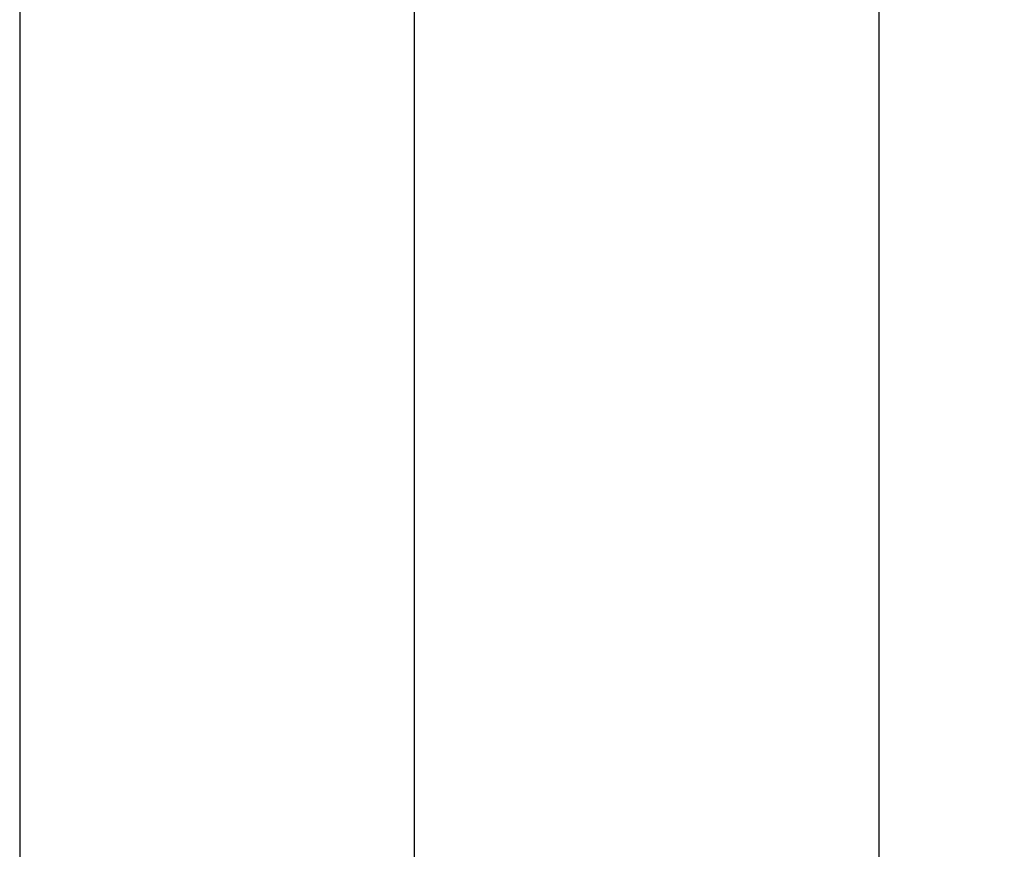
# Model space of a CAD drawing. Units: millimetres. Extents: x -205 to 1697, y -799 to 31.
# Drawn here: x 135 to 310, y -531 to -384 of the extents above; entities that cross this region are included whole.
import ezdxf

# ---------------------------------------------------------------- set-up
doc = ezdxf.new("R2010")
doc.units = ezdxf.units.MM
doc.layers.add('02-CAD-Cotation', color=3, linetype='Continuous')
doc.layers.add('02-Rigging element 2D', color=6, linetype='Continuous')
doc.styles.get("Standard").update_dxf_attribs({"font": 'arial.ttf'})
doc.dimstyles.new('L_Acoustics', dxfattribs={"dimscale": 0, "dimtxt": 2.5, "dimasz": 2.5, "dimexe": 1, "dimexo": 1, "dimgap": 1, "dimtad": 1, "dimdec": 0, "dimlfac": -1, "dimdsep": 46, "dimtxsty": 'Standard', "dimcen": 1, "dimclrd": 256, "dimclre": 256, "dimclrt": 256, "dimadec": 0, "dimazin": 2, "dimtfac": 1, "dimtdec": 0, "dimtofl": 0, "dimtmove": 0, "dimatfit": 3, "dimfxl": 0, "dimtolj": 1, "dimtzin": 0, "dimarcsym": 0})

# ---------------------------------------------------------------- blocks, each defined once
blk = doc.blocks.new('*D30')
at = {"layer": '02-CAD-Cotation', "lineweight": -2, "transparency": 16777216}
for p, q in [((185, 30), (292.36, 30)), ((287.36, -666.1), (287.36, 17.5)), ((190, -678.6), (292.36, -678.6))]:
    blk.add_line(p, q, dxfattribs=at)
at = {"layer": '02-CAD-Cotation', "transparency": 16777216}
for points in [[(285.28, 17.5), (289.45, 17.5), (287.36, 30)], [(285.28, -666.1), (289.45, -666.1), (287.36, -678.6)]]:
    blk.add_solid(points, dxfattribs=at)
at = {"layer": 'Defpoints', "color": 0, "transparency": 16777216}
for p in [(180, 30), (287.36, 30), (185, -678.6)]:
    blk.add_point(p, dxfattribs=at)
at = {"layer": '02-CAD-Cotation', "transparency": 16777216, "char_height": 12.5, "attachment_point": 5, "rotation": 90}
for s, insert in [('\\A1;[27.9"]', (300.37, -324.3)), ('\\A1;709', (275.98, -324.3))]:
    blk.add_mtext(s, dxfattribs=dict(at, insert=insert))

msp = doc.modelspace()

# ---------------------------------------------------------------- linework, layer by layer
at = {"layer": '02-Rigging element 2D'}
for p, q in [((135, 5), (135, -658.6)), ((205, -658.6), (205, -68.78))]:
    msp.add_line(p, q, dxfattribs=at)

# ---------------------------------------------------------------- dimensions: what is measured, and where the dimension line sits
at = {"layer": '02-CAD-Cotation'}
dim = msp.add_linear_dim(base=(287.36, 30), p1=(185, -678.6), p2=(180, 30), angle=90, dimstyle='L_Acoustics', override={"dimscale": 5, "dimpost": '\\X'}, dxfattribs=at)
dim.commit()
dim.dimension.update_dxf_attribs({"geometry": '*D30', "text_midpoint": (287.36, -324.3)})

doc.saveas('drawing.dxf')
